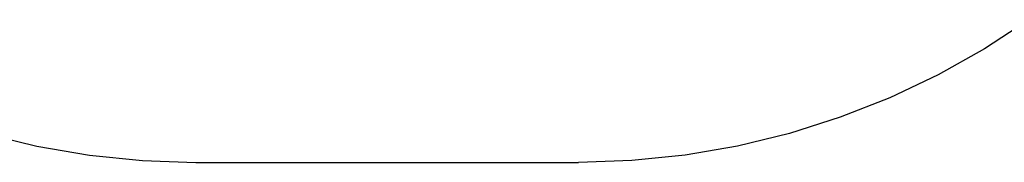
# Model space of a CAD drawing. Extents: x -183 to 599, y -236 to 236.
# Drawn here: x -17 to 33, y -129 to -121 of the extents above; entities that cross this region are included whole.
import ezdxf

# ---------------------------------------------------------------- set-up
doc = ezdxf.new("R2010")
doc.units = 0
doc.header["$MEASUREMENT"] = 0
doc.layers.get('0').update_dxf_attribs({"linetype": 'CONTINUOUS'})

msp = doc.modelspace()

# ---------------------------------------------------------------- linework, layer by layer
for p, q in [((34.014, -121.463), (31.766, -122.938)), ((31.766, -122.938), (29.423, -124.255)), ((29.423, -124.255), (26.995, -125.41)), ((26.995, -125.41), (24.495, -126.396)), ((24.495, -126.396), (21.933, -127.21)), ((-18.601, -127.21), (-15.989, -127.847)), ((21.933, -127.21), (19.321, -127.847)), ((-15.989, -127.847), (-13.34, -128.304)), ((19.321, -127.847), (16.672, -128.304)), ((-13.34, -128.304), (-10.666, -128.579)), ((16.672, -128.304), (13.998, -128.579)), ((-10.666, -128.579), (-7.98, -128.671)), ((-7.98, -128.671), (1.666, -128.671)), ((1.666, -128.671), (11.312, -128.671)), ((13.998, -128.579), (11.312, -128.671))]:
    msp.add_line(p, q)

doc.saveas('drawing.dxf')
